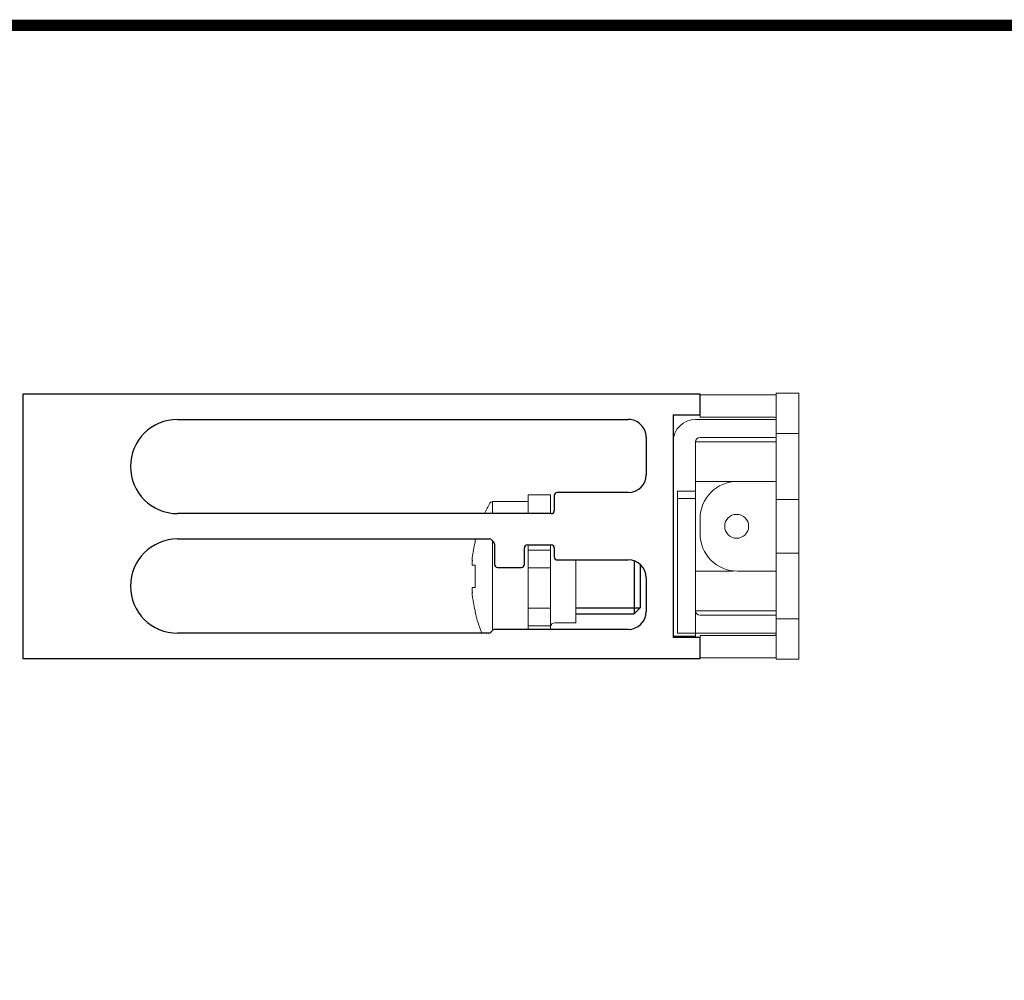
# Model space of a CAD drawing. Units: millimetres. Extents: x 0 to 382, y 0 to 284.
# Drawn here: x 237 to 303, y 220 to 284 of the extents above; entities that cross this region are included whole.
import ezdxf

# ---------------------------------------------------------------- set-up
doc = ezdxf.new("R2010")
doc.units = ezdxf.units.MM
doc.header["$LTSCALE"] = 3

# ---------------------------------------------------------------- blocks, each defined once
blk = doc.blocks.new('CGI1509-00')
for p, q in [((-99.1, 259.3289237), (-144.4, 259.3289237)), ((-144.4, 259.3289237), (-144.4, 241.6289237)), ((-99.1, 257.9289237), (-99.1, 259.3289237)), ((-134.05, 257.6289237), (-103.9, 257.6289237)), ((-100.9, 257.9289237), (-99.1, 257.9289237)), ((-100.9, 257.9289237), (-100.9, 243.0289237)), ((-102.7, 256.4289237), (-102.7, 253.9289237)), ((-108.85, 252.5289237), (-108.85, 251.5289237)), ((-103.9, 252.7289237), (-108.65, 252.7289237)), ((-109.05, 251.3289237), (-134.05, 251.3289237)), ((-134.05, 249.6289237), (-113.18284271, 249.6289237)), ((-113.04142136, 249.57034506), (-112.90857865, 249.43750235)), ((-112.85, 249.29608099), (-112.85, 247.9289237)), ((-110.85, 247.9289237), (-110.85, 249.0289237)), ((-110.65, 249.2289237), (-109.05, 249.2289237)), ((-108.85, 249.0289237), (-108.85, 248.4289237)), ((-112.65, 247.7289237), (-111.05, 247.7289237)), ((-108.65, 248.2289237), (-103.9, 248.2289237)), ((-103.1, 247.92335089), (-103.1, 245.0289237)), ((-102.7, 247.0289237), (-102.7, 244.7789237)), ((-107.4, 244.6289237), (-103.5, 244.6289237)), ((-103.1, 245.0289237), (-103.5, 244.6289237)), ((-113.23284271, 243.3289237), (-134.05, 243.3289237)), ((-112.95857865, 243.52034506), (-113.09142136, 243.38750235)), ((-103.9, 243.5789237), (-112.81715729, 243.5789237)), ((-99.1, 243.0289237), (-100.9, 243.0289237)), ((-99.1, 241.6289237), (-99.1, 243.0289237)), ((-144.4, 241.6289237), (-99.1, 241.6289237))]:
    blk.add_line(p, q)
at = {"linetype": 'Continuous', "lineweight": 0, "extrusion": (-1, 6.12323e-17, 2.22045e-16)}
for p, q in [((-94.1, 259.2789237), (-99.1, 259.2789237)), ((-92.5, 259.3789237), (-94, 259.3789237)), ((-94, 241.5789237), (-94, 259.3789237)), ((-92.5, 259.3789237), (-92.5, 242.0789237)), ((-99.1, 257.9289237), (-100.9, 257.9289237)), ((-100.9, 257.9289237), (-100.9, 243.0289237)), ((-99.4, 257.6289237), (-94, 257.6289237)), ((-99.1, 257.9289237), (-99.1, 257.7789237)), ((-99.1, 257.7789237), (-94.1, 257.7789237)), ((-100.86969385, 256.4289237), (-100.9, 256.4289237)), ((-99.1, 256.4289237), (-94, 256.4289237)), ((-94, 256.6789237), (-92.5, 256.6789237)), ((-99.4, 256.1289237), (-99.4, 243.1289237)), ((-99.4, 256.1289237), (-94.3, 256.1289237)), ((-94, 256.1289237), (-94.3, 256.1289237)), ((-99.1, 253.4789237), (-99.4, 253.4789237)), ((-99.1, 253.4789237), (-97, 253.4789237)), ((-94.1, 253.4789237), (-96.6, 253.4789237)), ((-94, 253.4789237), (-94.1, 253.4789237)), ((-109.1, 252.5789237), (-110.6, 252.5789237)), ((-110.6, 252.5789237), (-110.6, 251.3289237)), ((-109.1, 251.3289237), (-109.1, 252.5789237)), ((-100.6, 252.8289237), (-100.6, 243.3289237)), ((-99.4, 252.8289237), (-100.6, 252.8289237)), ((-99.4, 252.3289237), (-100.6, 252.3289237)), ((-112.98374971, 251.3289237), (-112.98374971, 252.1289237)), ((-110.6, 252.1289237), (-112.98374971, 252.1289237)), ((-92.5, 252.2789237), (-94, 252.2789237)), ((-110.6, 251.3289237), (-110.6, 251.5789237)), ((-99.1, 249.9789237), (-99.1, 250.9789237)), ((-114.15146033, 249.51274502), (-114.15146033, 249.39588143)), ((-112.98374971, 243.495174), (-112.98374971, 249.51267341)), ((-110.6, 249.2289237), (-110.6, 248.88899194)), ((-109.1, 248.88899194), (-109.1, 249.2289237)), ((-110.6, 248.88899194), (-109.1, 248.88899194)), ((-110.6, 248.88899194), (-110.6, 248.7025769)), ((-110.6, 248.7025769), (-110.6, 247.70638221)), ((-109.1, 248.7025769), (-109.1, 248.88899194)), ((-109.1, 247.70638221), (-109.1, 248.7025769)), ((-92.5, 248.6789237), (-94, 248.6789237)), ((-114.33977293, 248.16420036), (-114.33036077, 248.16350085)), ((-114.15146033, 247.86330778), (-114.33378743, 247.87685831)), ((-114.33372407, 247.8768543), (-114.15146033, 247.86330848)), ((-114.15146033, 247.86615282), (-114.15146033, 246.39169459)), ((-110.6, 247.70638221), (-109.1, 247.70638221)), ((-110.6, 247.70638221), (-110.6, 245.0014652)), ((-109.1, 245.0014652), (-109.1, 247.70638221)), ((-107.4, 244.0289237), (-107.4, 248.2289237)), ((-99.1, 247.4789237), (-99.4, 247.4789237)), ((-99.1, 247.4789237), (-97, 247.4789237)), ((-94.1, 247.4789237), (-96.6, 247.4789237)), ((-94, 247.4789237), (-94.1, 247.4789237)), ((-114.33378743, 246.38098909), (-114.15146033, 246.39453963)), ((-114.33372407, 246.3809931), (-114.15146033, 246.39453893)), ((-114.33036077, 246.09434656), (-114.33977293, 246.09364705)), ((-114.15146033, 244.86196598), (-114.15146033, 244.74510238)), ((-109.1, 245.0014652), (-110.6, 245.0014652)), ((-110.6, 245.0014652), (-110.6, 244.0052705)), ((-109.1, 244.0052705), (-109.1, 245.0014652)), ((-99.4, 244.8289237), (-99.1, 244.8289237)), ((-94.3, 244.8289237), (-99.1, 244.8289237)), ((-99.1, 244.5289237), (-94.7, 244.5289237)), ((-94.2, 244.5289237), (-94.7, 244.5289237)), ((-94.3, 244.8289237), (-94, 244.8289237)), ((-94, 244.5289237), (-94.2, 244.5289237)), ((-110.6, 244.0052705), (-110.6, 243.81885546)), ((-109.1, 243.81885546), (-110.6, 243.81885546)), ((-110.6, 243.81885546), (-110.6, 243.5789237)), ((-109.1, 243.81885546), (-109.1, 244.0052705)), ((-109.1, 243.5789237), (-109.1, 243.81885546)), ((-108.8, 244.0289237), (-107.4, 244.0289237)), ((-94, 244.2789237), (-92.5, 244.2789237)), ((-100.9, 243.1289237), (-99.4, 243.1289237)), ((-100.6, 243.3289237), (-94, 243.3289237)), ((-94.1, 243.1789237), (-99.1, 243.1789237)), ((-99.1, 243.1789237), (-99.1, 243.0289237)), ((-100.9, 243.0289237), (-99.1, 243.0289237)), ((-92.5, 241.5789237), (-92.5, 242.0789237)), ((-99.1, 241.6789237), (-94.1, 241.6789237)), ((-92.5, 241.5789237), (-94, 241.5789237))]:
    blk.add_line(p, q, dxfattribs=at)
at = {"color": 31}
for p, q in [((-103.5, 248.16029455), (-103.5, 244.6289237)), ((-107.4, 245.0289237), (-103.1, 245.0289237))]:
    blk.add_line(p, q, dxfattribs=at)
at = {"const_width": 0.76}
blk.add_lwpolyline([(0, 0), (0, 284), (-382, 284), (-382, 0)], close=True, dxfattribs=at)
at = {"linetype": 'Continuous', "lineweight": 0}
blk.add_circle((-96.65, 250.4789237), 0.8, dxfattribs=at)
for centre, radius, start, end in [((-94.1, 257.6789237), 1.6, 86.4166783015, 90), ((-99.4, 256.1289237), 1.5, 90, 180), ((-94.1, 257.6789237), 0.1, 0, 90), ((-99.1, 256.1289237), 0.3, 90, 180), ((-96.6, 250.9789237), 2.5, 90, 180), ((-97, 250.9789237), 2.5, 85.4114342642, 90), ((-104.43974596, 247.1289237), 10, 150.6728312346, 155.1654125117), ((-112.98374971, 251.9289237), 0.2, 90, 150.6728312346), ((-96.6, 249.9789237), 2.5, 180, 270), ((-104.43974596, 247.1289237), 10, 165.5224878152, 166.2089278639), ((-97, 249.9789237), 2.5, 270, 274.5885657358), ((-104.43974596, 247.1289237), 10, 193.7910721361, 202.3336826593), ((-99.1, 244.8289237), 0.3, 180, 270), ((-108.8, 243.7289237), 0.3, 90, 180), ((-94.1, 243.2789237), 0.1, 270, 0), ((-94.1, 243.2789237), 1.6, 270, 273.5833216985)]:
    blk.add_arc(centre, radius, start, end, dxfattribs=at)
for centre, radius, start, end in [((-134.05, 254.4789237), 3.15, 89.9999999999, 269.9999999999), ((-103.9, 256.4289237), 1.2, 0, 90.0000000002), ((-103.9, 253.9289237), 1.2, 270, 0), ((-108.65, 252.5289237), 0.2, 90, 180), ((-109.05, 251.5289237), 0.2, 269.9999999998, 360), ((-134.05, 246.4789237), 3.15, 89.9999999999, 269.9999999999), ((-113.18284271, 249.4289237), 0.2, 45, 90.0000000001), ((-113.05, 249.29608099), 0.2, 0, 45), ((-110.65, 249.0289237), 0.2, 90, 180), ((-109.05, 249.0289237), 0.2, 0, 90), ((-108.65, 248.4289237), 0.2, 180, 270), ((-112.65, 247.9289237), 0.2, 180, 270), ((-111.05, 247.9289237), 0.2, 270, 360), ((-103.9, 247.0289237), 1.2, 0, 90), ((-103.9, 244.7789237), 1.2, 270.0000000005, 0), ((-113.23284271, 243.5289237), 0.2, 269.9999999998, 315), ((-112.81715729, 243.3789237), 0.2, 90, 135)]:
    blk.add_arc(centre, radius, start, end)
for centre, major_axis, ratio, start_param, end_param in [((-104.43891957, 247.12889308), (-0.37032454, -9.99313438), 0.9972609477, 4.520640614, 4.6245102593), ((-104.40703789, 247.34897288), (-9.8864848, 1.46952547), 0.7032331763, 0.0821094316, 0.0855949293), ((-104.40703789, 247.34897288), (-9.8864848, 1.46952547), 0.7032331763, 0.1227055509, 0.1261910486), ((-104.43891957, 247.14007371), (-9.97264065, 0.73913016), 0.0027390523, 6.0544973592, 6.1583670044), ((-104.43891957, 247.1177737), (9.97264065, 0.73913016), 0.0027390523, 3.2664109564, 3.3702806016), ((-104.40703789, 246.90887453), (9.8864848, 1.46952547), 0.7032331763, 3.015401605, 3.0188871027), ((-104.40703789, 246.90887453), (9.8864848, 1.46952547), 0.7032331763, 3.0559977243, 3.059483222), ((-104.43891957, 247.12895433), (0.37032454, -9.99313438), 0.9972609477, 4.8002677015, 4.9041373467)]:
    blk.add_ellipse(centre, major_axis=major_axis, ratio=ratio, start_param=start_param, end_param=end_param, dxfattribs=at)
for points, knots in [([(-114.33372407, 248.37383215), (-114.33680251, 248.34926957), (-114.33939472, 248.32468113), (-114.34124049, 248.30326493), (-114.34308496, 248.28186372), (-114.34442971, 248.26077869), (-114.34497222, 248.24332878), (-114.34497232, 248.24332563), (-114.34497242, 248.24332247)], [-0.06992925765, -0.06992925765, -0.06992925765, -0.06992925765, 0, 0, 0, 0.06988033179, 0.06988033179, 0.06989296769, 0.06989296769, 0.06989296769, 0.06989296769]), ([(-114.32051398, 248.21759801), (-114.32051571, 248.21759014), (-114.32051744, 248.21758227), (-114.32410603, 248.20129397), (-114.32784694, 248.18063151), (-114.33453877, 248.13526997), (-114.3374897, 248.11057078), (-114.33972415, 248.08738087), (-114.34195776, 248.06419977), (-114.34377273, 248.03944054), (-114.34584654, 247.99382776), (-114.34610537, 247.97297422), (-114.34567564, 247.95647753)], [-0.13981901911, -0.13981901911, -0.13981901911, -0.13981901911, -0.1397852303, -0.1397852303, -0.06989261515, -0.06989261515, 0, 0, 0, 0.06986603888, 0.06986603888, 0.13973207777, 0.13973207777, 0.13973207777, 0.13973207777]), ([(-114.34567564, 248.2187457), (-114.34567584, 248.21873779), (-114.34567605, 248.21872987), (-114.34610524, 248.20229607), (-114.34584593, 248.18802772), (-114.34377192, 248.16902933), (-114.34195722, 248.16429929), (-114.33972415, 248.16419744), (-114.3374897, 248.16409552), (-114.33453877, 248.16861335), (-114.32784694, 248.18721571), (-114.32410603, 248.20129997), (-114.32051744, 248.21758228), (-114.32051571, 248.21759014), (-114.32051398, 248.21759801)], [-0.13973193788, -0.13973193788, -0.13973193788, -0.13973193788, -0.13969828296, -0.13969828296, -0.06984914148, -0.06984914148, 0, 0, 0, 0.06989261515, 0.06989261515, 0.1397852303, 0.1397852303, 0.13981901911, 0.13981901911, 0.13981901911, 0.13981901911]), ([(-114.34497242, 247.93179623), (-114.34497233, 247.93179336), (-114.34497224, 247.9317905), (-114.34442975, 247.91426237), (-114.34308499, 247.90038264), (-114.34124049, 247.89137301), (-114.33939472, 247.88235723), (-114.33680251, 247.877015), (-114.33372407, 247.8768543)], [-0.06989304683, -0.06989304683, -0.06989304683, -0.06989304683, -0.06988160605, -0.06988160605, 0, 0, 0, 0.06992925765, 0.06992925765, 0.06992925765, 0.06992925765]), ([(-114.33372407, 246.3809931), (-114.33680251, 246.3808324), (-114.33939472, 246.37549018), (-114.34124049, 246.3664744), (-114.34308496, 246.35746493), (-114.34442971, 246.34358551), (-114.34497222, 246.32605751), (-114.34497232, 246.32605434), (-114.34497242, 246.32605117)], [-0.06992925765, -0.06992925765, -0.06992925765, -0.06992925765, 0, 0, 0, 0.06988033179, 0.06988033179, 0.06989296769, 0.06989296769, 0.06989296769, 0.06989296769]), ([(-114.34567564, 246.30136987), (-114.34567584, 246.30136193), (-114.34567605, 246.30135398), (-114.34610524, 246.28485038), (-114.34584593, 246.26399983), (-114.34377192, 246.21839565), (-114.34195722, 246.19364203), (-114.33972415, 246.17046654), (-114.3374897, 246.14727662), (-114.33453877, 246.12257743), (-114.32784694, 246.07721589), (-114.32410603, 246.05655343), (-114.32051744, 246.04026513), (-114.32051571, 246.04025726), (-114.32051398, 246.04024939)], [-0.13973193788, -0.13973193788, -0.13973193788, -0.13973193788, -0.13969828296, -0.13969828296, -0.06984914148, -0.06984914148, 0, 0, 0, 0.06989261515, 0.06989261515, 0.1397852303, 0.1397852303, 0.13981901911, 0.13981901911, 0.13981901911, 0.13981901911]), ([(-114.32051398, 246.04024939), (-114.32051571, 246.04025726), (-114.32051744, 246.04026513), (-114.32410603, 246.05654744), (-114.32784694, 246.0706317), (-114.33453877, 246.08923406), (-114.3374897, 246.09375188), (-114.33972415, 246.09364997), (-114.34195722, 246.09354812), (-114.34377192, 246.08881807), (-114.34584593, 246.06981969), (-114.34610524, 246.05555133), (-114.34567605, 246.03911753), (-114.34567584, 246.03910962), (-114.34567564, 246.0391017)], [-0.13981901911, -0.13981901911, -0.13981901911, -0.13981901911, -0.1397852303, -0.1397852303, -0.06989261515, -0.06989261515, 0, 0, 0, 0.06984914148, 0.06984914148, 0.13969828296, 0.13969828296, 0.13973193788, 0.13973193788, 0.13973193788, 0.13973193788]), ([(-114.34497242, 246.01452493), (-114.34497233, 246.01452208), (-114.34497224, 246.01451922), (-114.34442975, 245.99706943), (-114.34308499, 245.97598408), (-114.34124049, 245.95458247), (-114.33939472, 245.93316628), (-114.33680251, 245.90857783), (-114.33372407, 245.88401526)], [-0.06989304683, -0.06989304683, -0.06989304683, -0.06989304683, -0.06988160605, -0.06988160605, 0, 0, 0, 0.06992925765, 0.06992925765, 0.06992925765, 0.06992925765])]:
    blk.add_open_spline(points, degree=3, knots=knots, dxfattribs=at)

msp = doc.modelspace()

# ---------------------------------------------------------------- block references
msp.add_blockref('CGI1509-00', (382, 0))

doc.saveas('drawing.dxf')
